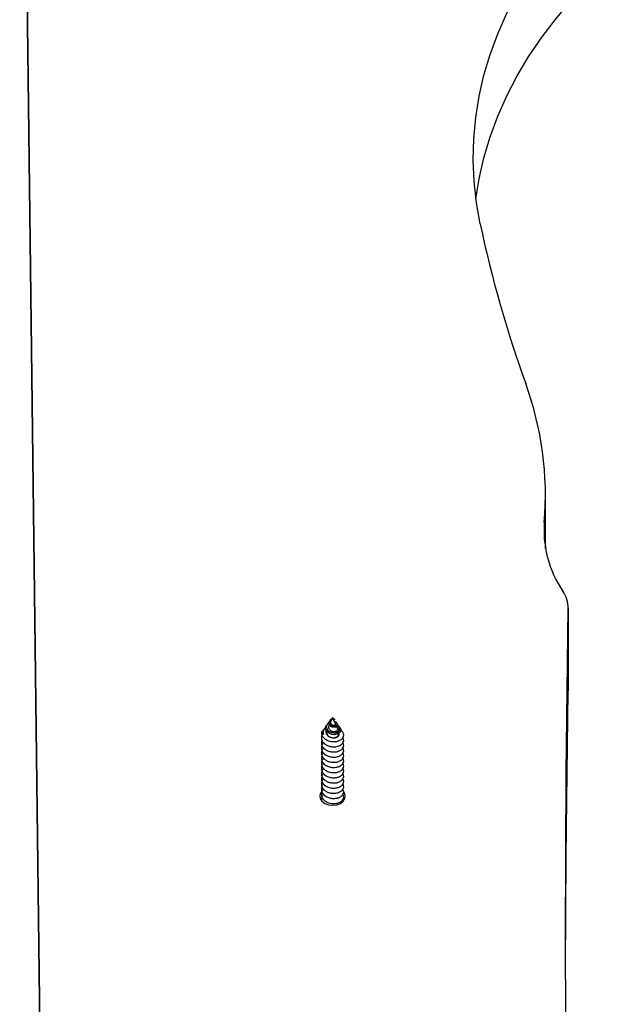
# Model space of a CAD drawing. Units: millimetres. Extents: x 317.5 to 338.3, y 78.9 to 94.9.
# Drawn here: x 323.1 to 323.3, y 91.8 to 92 of the extents above; entities that cross this region are included whole.
import ezdxf

# ---------------------------------------------------------------- set-up
doc = ezdxf.new("R2010")
doc.units = ezdxf.units.MM

# ---------------------------------------------------------------- blocks, each defined once
blk = doc.blocks.new('OPSH2_S011D')
at = {"color": 7, "linetype": 'Continuous', "lineweight": 25}
for p, q in [((345.016246967229, 87.2864109732501), (345.0067639278499, 88.05599163550062)), ((345.0067639278499, 88.05599163550062), (345.0162502454845, 87.28614471930189)), ((345.1509011911479, 87.74172793406171), (345.1509011911479, 87.75638817328138)), ((345.1571410225955, 87.72537957209272), (345.1571410225955, 87.70275209921522)), ((345.1571422146884, 87.70288370627088), (345.1571422146884, 87.7255110599391)), ((345.1571410225955, 87.70275209921522), (345.1571422146884, 87.70288370627088)), ((345.091070108327, 87.69355069178266), (345.0908510016528, 87.6932206012599)), ((345.0916435050098, 87.6935263730876), (345.0914981292811, 87.6932091571681)), ((345.0917861389247, 87.69462905901594), (345.0916883873073, 87.69448183554334)), ((345.0925334619609, 87.6954679347865), (345.0920538233844, 87.69442151564283)), ((345.0927892850963, 87.69490979689283), (345.0925334619609, 87.6954679347865)), ((345.0925334619609, 87.6951496459834), (345.0926162528125, 87.69503544348402)), ((345.0925334619609, 87.6951496459834), (345.0925334619609, 87.69506858366651)), ((345.0925334619609, 87.69506858366651), (345.0925334619609, 87.69501493948621)), ((345.093347244176, 87.69369267004652), (345.0928026365367, 87.69488070982618)), ((345.0930793809024, 87.69493244665784), (345.0930225776759, 87.69501791971845)), ((345.0939108060924, 87.6936802722804), (345.0937377142039, 87.69394086378736)), ((345.0900430606929, 87.69197975176496), (345.09018700591, 87.69216786402387)), ((345.0902551936236, 87.69232343214674), (345.0901634024707, 87.69218514937086)), ((345.0939019846049, 87.692482457339), (345.0936906265346, 87.69294355887098)), ((345.0946555065242, 87.69255875128431), (345.0945017265407, 87.69279025572462))]:
    blk.add_line(p, q, dxfattribs=at)
at = {"color": 8, "linetype": 'Continuous', "lineweight": 25}
blk.add_line((345.1505782531825, 87.7488777496211), (345.1505782531825, 87.74418376463575), dxfattribs=at)
at = {"color": 7, "linetype": 'Continuous', "lineweight": 25, "flags": 128}
for points in [[(345.1329966115085, 87.8306466199748), (345.131966762456, 87.83644913214368), (345.1313288735477, 87.84227989691419), (345.1310843156901, 87.8481254436366), (345.13123368493, 87.85397265928907), (345.1317766236392, 87.85980819243116), (345.132711939725, 87.86561881083173), (345.1340374874202, 87.87139128225965), (345.1357502864925, 87.87711261290235), (345.1378464030353, 87.88276980894727), (345.1403211282817, 87.88834999579115), (345.1431687997905, 87.89384053724928), (345.1463830398646, 87.89922891634626), (345.1499564575282, 87.90450297373457), (345.1538810061542, 87.90965078848524), (345.1581477450458, 87.91466055887861), (345.1627470182506, 87.91952107924146)], [(345.1318201350299, 87.83751843947095), (345.132711939725, 87.84299133795423), (345.1340374874202, 87.84876380938215), (345.1357502864925, 87.85448525923414), (345.1378464030353, 87.86014233606977), (345.1403211282817, 87.86572252291364), (345.1431687997905, 87.87121306437177), (345.1463830398646, 87.87660156267805), (345.1499564575282, 87.88187562006635), (345.1538810061542, 87.88702343481702), (345.1581477450458, 87.8920332052104), (345.1627470182506, 87.89689360636396)], [(345.1697758363811, 87.27376858967466), (345.1666627453891, 87.3188925840251), (345.1639604496089, 87.36402981060667), (345.1616690682498, 87.40917842167539), (345.1597886609164, 87.45433650988264), (345.1583194064227, 87.49950216787977), (345.1572613047687, 87.54467366713209), (345.1566144155589, 87.58984898108167), (345.1563786791888, 87.63502632158918), (345.1565542744723, 87.68020378130598), (345.1571410225955, 87.72537957209272)], [(345.1563904809085, 87.62701557654066), (345.1565542744723, 87.65757642763776), (345.1571410225955, 87.70275209921522)], [(345.0946466850368, 87.69255147951765), (345.0946862625209, 87.69251011389417), (345.0948295520869, 87.69202290552778), (345.0946997927753, 87.69154845255537), (345.0943189190951, 87.69114159125013), (345.0937498139468, 87.69086490648908), (345.0930515455333, 87.69074843901319), (345.0923283623782, 87.69080923575086), (345.0916509555904, 87.69104550856275), (345.0911073016254, 87.69142459410352), (345.0907525347797, 87.69191096800489), (345.0906212257472, 87.69244752901716), (345.0907211231319, 87.6929763414256), (345.0908933209506, 87.69328175562543), (345.0908933209506, 87.69328175562543)], [(345.0895726608363, 87.67522178667707), (345.0893282817927, 87.67489622610731), (345.0890453981486, 87.67410646456403), (345.0891405867663, 87.6732945300929), (345.0896033572284, 87.6725483991496), (345.0903837012378, 87.67194901484174), (345.0913970398036, 87.67156134623212), (345.0925334619609, 87.67142723578138)], [(345.0925334619609, 87.67142723578138), (345.0936699437228, 87.67156134623212), (345.094683222684, 87.67194901484174), (345.0954635666934, 87.6725483991496), (345.0959263967601, 87.6732945300929), (345.0960215257732, 87.67410646456403), (345.0957387017337, 87.67489622610731), (345.0956129955379, 87.67507825869245)]]:
    blk.add_lwpolyline(points, dxfattribs=at)
at = {"color": 7, "linetype": 'Continuous', "lineweight": 25}
for centre, radius, start, end in [((345.4563485753769, 87.89934486191869), 0.3305691168026754, 191.9945172205174, 199.8783156054387), ((345.0617282032218, 87.75634288587588), 0.08916310692954038, 355.1973175439236, 20.07187130136779), ((345.1797246626533, 87.7466948904702), 0.02922803549865389, 175.7169487329023, 214.7387950845373), ((345.1490308765068, 87.72543357690185), 0.008110325893593843, 359.6184776611734, 34.6062389118342), ((345.0912556502422, 87.69136893270405), 0.001357745683176462, 153.2641834092706, 205.3258475581754), ((345.0927690159788, 87.69154616858097), 0.001646036668253431, 261.7725131368124, 348.7582838074256)]:
    blk.add_arc(centre, radius, start, end, dxfattribs=at)
for points, knots in [([(345.0915243553249, 87.69398556727094), (345.0914969311252, 87.69397087335032), (345.091314967948, 87.69387337725144), (345.0910736768947, 87.69359003151375), (345.0908621777446, 87.6931675619484), (345.0908361453739, 87.69269391557133), (345.0910011055923, 87.69223279452048), (345.0913460288485, 87.69182081669904), (345.0917826559133, 87.69153718761993), (345.092099641421, 87.69142960167314), (345.0922264384357, 87.69138656634016)], [0, 0, 0, 0, 0.02423183424695171, 0.1607814122613916, 0.301483933926054, 0.4453532846624282, 0.5925566186600018, 0.7437956592528605, 0.8975159912254002, 1, 1, 1, 1]), ([(345.0938962029544, 87.69367168921156), (345.093937893271, 87.69360516827042), (345.0940359764131, 87.69344866710998), (345.0939743879745, 87.69318892413092), (345.0937565420566, 87.69294773434582), (345.0933962599382, 87.69279558574917), (345.0929577832237, 87.69275043978426), (345.0924968185101, 87.69282552138463), (345.0920805107583, 87.69301451439775), (345.0917527736805, 87.69329193276936), (345.0915542755253, 87.69363226893827), (345.0915028681986, 87.69398897012502), (345.0915586540576, 87.69428370545971), (345.091666448567, 87.69442785317733), (345.0917006658641, 87.69447361010236)], [0, 0, 0, 0, 0.07663945686709793, 0.1803065881241497, 0.2804015204896889, 0.376934238868514, 0.4715042708984081, 0.5609131578921244, 0.6494750856060546, 0.7323371659949764, 0.8136824443761903, 0.8913094931434922, 0.9654982856668072, 1, 1, 1, 1]), ([(345.0923378395167, 87.69504116552991), (345.0923116241616, 87.69503331057123), (345.0921988646954, 87.69499952422953), (345.0920093557932, 87.69487953301194), (345.0918049297819, 87.69468019121335), (345.0916702349622, 87.69443102764936), (345.0916245316655, 87.69414832276094), (345.0916858950427, 87.69386126084727), (345.0918513560251, 87.69358886875115), (345.0921148393452, 87.69336479994679), (345.0924466783294, 87.69320336461927), (345.0928184193027, 87.69312884727806), (345.0931830255012, 87.69314058985209), (345.0935018334876, 87.69324204967559), (345.0937296696246, 87.69341367784266), (345.0938368203877, 87.69363631359703), (345.0938011496914, 87.69387752783476), (345.093614220195, 87.69409796585252), (345.0933561006092, 87.69425396421677), (345.0931412395503, 87.6942899053889), (345.0930678176013, 87.69430218714399)], [0, 0, 0, 0, 0.01352887714567011, 0.05819142848946383, 0.1033181688252457, 0.151587151352283, 0.2010172392068438, 0.2530231013808434, 0.3068150487495336, 0.3625930174488445, 0.4208302482815215, 0.4804489277336981, 0.5431563924856955, 0.60664885090615, 0.6738545710369063, 0.7412677417419355, 0.8129799071187214, 0.8848006638592506, 0.9606342823692615, 1, 1, 1, 1]), ([(345.0920584725467, 87.69441972750349), (345.0920363084798, 87.69436659811578), (345.0919850395848, 87.69424370167204), (345.0919889334011, 87.6940363732811), (345.0920612436863, 87.69381831859917), (345.0922093726712, 87.69362601945343), (345.0924147357277, 87.6934704841238), (345.0926570110194, 87.69337547109163), (345.0929037345985, 87.69333768987678), (345.0931264784469, 87.69336746846152), (345.0932898595023, 87.69344590919852), (345.0933786254033, 87.69356479639836), (345.09335643105, 87.69364942465228), (345.0933452772227, 87.69369195479078)], [0, 0, 0, 0, 0.06201526095016775, 0.1434508349776506, 0.2245727503393264, 0.3126753534321452, 0.4008198324417896, 0.4940989179699847, 0.5894285824042456, 0.6880345916568826, 0.790696241455942, 0.8948138780044866, 0.9999999999999999, 0.9999999999999999, 0.9999999999999999, 0.9999999999999999]), ([(345.0922264384357, 87.69138656634016), (345.092441924609, 87.69133578036393), (345.0928700685036, 87.69123487502362), (345.0935083056767, 87.69127935921946), (345.094057989229, 87.69146432868358), (345.0944642982921, 87.6917679620011), (345.0946724450366, 87.692161881133), (345.0946455898419, 87.69258111743407), (345.0944090776092, 87.69297088697826), (345.0940980674077, 87.69314956242653), (345.0939540790645, 87.69323228377027)], [0, 0, 0, 0, 0.1212931888712893, 0.2409942943067673, 0.3636030440867509, 0.4897907035647922, 0.6180392772477808, 0.7506451421436697, 0.8845562212982114, 0.9999999999999999, 0.9999999999999999, 0.9999999999999999, 0.9999999999999999]), ([(345.0925334619609, 87.69506858366651), (345.0925780054084, 87.69503053393285), (345.0926664391077, 87.69495499243581), (345.0928121383002, 87.6949091403243), (345.092934659882, 87.69489942653121), (345.0930167808702, 87.69493130833106), (345.0930483592537, 87.69497471667667), (345.0930247913684, 87.69500407204741), (345.0930167364207, 87.69501410502119)], [0, 0, 0, 0, 0.1746682467560143, 0.3467751170106994, 0.5188734937293149, 0.7027759793617533, 0.8984158357592835, 1, 1, 1, 1]), ([(345.0930710958568, 87.69492696303053), (345.0930808796687, 87.6949155685148), (345.0931107986258, 87.69488072401538), (345.0930606771678, 87.69483127578495), (345.0929415115388, 87.69480638492237), (345.0927746943918, 87.69484047158244), (345.0926288594885, 87.69491988506849), (345.0925558140249, 87.69499266781442), (345.0925334619609, 87.69501493948621)], [0, 0, 0, 0, 0.1082377919995996, 0.3309918360475595, 0.5337960929753753, 0.725823561475491, 0.9161014389643718, 1, 1, 1, 1]), ([(345.0929981397716, 87.69504295366926), (345.092964964218, 87.69506102962191), (345.0928988743269, 87.69509703920157), (345.0927812443863, 87.69512180172882), (345.0927049255445, 87.69511361604947), (345.0926963018504, 87.69511269110365)], [0, 0, 0, 0, 0.4720291259149398, 0.9403416096781831, 1, 1, 1, 1]), ([(345.089663498315, 87.69065879362745), (345.089607187793, 87.69054703664875), (345.0894959063845, 87.69032618140575), (345.089477647334, 87.68999277092946), (345.0895039400455, 87.68951919481418), (345.0897296233429, 87.68890708928103), (345.0903218283985, 87.68823237572552), (345.0911629683288, 87.68773094384683), (345.092152364427, 87.68744477798678), (345.0931874443027, 87.68740416904808), (345.094147318798, 87.68759723945494), (345.0949288059372, 87.68800249929404), (345.0954507456005, 87.68856070539721), (345.0956229203956, 87.68919784214755), (345.0955729687466, 87.68968887184728), (345.0953792688343, 87.68990791661109), (345.0953492449847, 87.68994186896009)], [0, 0, 0, 0, 0.03930881201229174, 0.07768246180355887, 0.1090978450197059, 0.1961228356205633, 0.2841456292968579, 0.3711520292075104, 0.4591676246517562, 0.5462091905185815, 0.6341450907383576, 0.7212927056564654, 0.8090701964376912, 0.8963811592672404, 0.9839388854504291, 1, 1, 1, 1]), ([(345.0894835518924, 87.69138644713087), (345.0896359535408, 87.6915871451275), (345.0897970252844, 87.69179926078773), (345.0900304936649, 87.69197053262383), (345.0900430606929, 87.69197975176496)], [0, 0, 0, 0, 0.9461724627419505, 1, 1, 1, 1]), ([(345.0894835518924, 87.69138644713087), (345.0894870089188, 87.69129142345832), (345.0895000443355, 87.69093311749441), (345.0897310722993, 87.69032136651374), (345.0903214170766, 87.68964654815794), (345.0911630988249, 87.6891451243395), (345.0921522988247, 87.68885894630061), (345.0931875744369, 87.68881839364121), (345.0941468871133, 87.68901125044299), (345.0949303125736, 87.68941728026302), (345.0954452021009, 87.6899727004625), (345.0956434558965, 87.69062007347117), (345.0954773916732, 87.69125674622687), (345.0951666831931, 87.6917131562112), (345.0948560177686, 87.69187888466755), (345.0947985576717, 87.69190953749342)], [0, 0, 0, 0, 0.03098712835156813, 0.1168432307036344, 0.2036816947024088, 0.28951323945801, 0.3763427144564634, 0.4622106559928704, 0.5489625597678502, 0.6349324316600022, 0.7215298201782376, 0.8076635262653494, 0.8940406684741882, 0.9804019598721846, 1, 1, 1, 1]), ([(345.0900283979503, 87.69078813570661), (345.0899309551427, 87.69086794141107), (345.0897098807635, 87.69104900142999), (345.0895647265689, 87.69126541950644), (345.0894835518924, 87.69138644713087)], [0, 0, 0, 0, 0.4407693367748926, 1, 1, 1, 1]), ([(345.0906796382991, 87.69275675791425), (345.09057874653, 87.69267602556297), (345.0902708712491, 87.69242966755436), (345.0899972585322, 87.69188507686427), (345.0899011935538, 87.69128501632726), (345.0899935687692, 87.69092418403187), (345.0900283979503, 87.69078813570661)], [0, 0, 0, 0, 0.1568274650143945, 0.4785653008012868, 0.8033980925188937, 1, 1, 1, 1]), ([(345.0907433556644, 87.6919485189311), (345.0907388353217, 87.69193955888046), (345.0906538548695, 87.69177111387309), (345.0906735247832, 87.69140310466987), (345.0908287240684, 87.69090695745658), (345.0911849873683, 87.69047526056794), (345.0916661890427, 87.69015580506559), (345.0921348768086, 87.68997896315422), (345.0924306889136, 87.68993303136243), (345.0925334619609, 87.68991707342786)], [0, 0, 0, 0, 0.01040479802879349, 0.1956056221493099, 0.3787551057416015, 0.5640706746829416, 0.7348468634625595, 0.9078786993625005, 1, 1, 1, 1]), ([(345.0908780621616, 87.69173882979078), (345.0908582950405, 87.691674694409), (345.0907899869686, 87.69145306556109), (345.0908776598245, 87.69105902455446), (345.0911352288529, 87.69060867446366), (345.0915732186558, 87.69024136638582), (345.0920662476657, 87.69000873871835), (345.0924001889016, 87.6899432209876), (345.0925334619609, 87.68991707342786)], [0, 0, 0, 0, 0.07874703859763854, 0.2721214866993084, 0.4659168926950193, 0.6657585018415287, 0.866607108597986, 1, 1, 1, 1]), ([(345.0915107058612, 87.69320391195936), (345.091478974263, 87.69313597085295), (345.0913970068113, 87.69296046884014), (345.0914066958655, 87.69264956250939), (345.091533436642, 87.69231348952988), (345.0917875960058, 87.69201539808378), (345.0921428788929, 87.69178638428427), (345.0925602744968, 87.69164896425828), (345.0929977055896, 87.69161224145442), (345.0934003751665, 87.69168224677271), (345.0937253424538, 87.69184115991833), (345.0939184077913, 87.6920720214672), (345.09397860159, 87.69229770298061), (345.0939089268044, 87.69242820027515), (345.0938842224208, 87.6924744703166)], [0, 0, 0, 0, 0.05093569659141779, 0.1315745025211744, 0.2135319847049887, 0.2985376404146136, 0.3841052474271083, 0.4734881978490145, 0.5630420695659336, 0.6565388173000544, 0.7504367481255356, 0.8477491416384103, 0.9460168614654348, 1, 1, 1, 1]), ([(345.0922264384357, 87.69138656634016), (345.0924158631133, 87.69135365397949), (345.0928129374905, 87.69128466267763), (345.0933960556029, 87.69134786594695), (345.0938991203572, 87.69153929501466), (345.094249015444, 87.6918290930883), (345.0944113171842, 87.69218630438868), (345.0943598051447, 87.69254758179495), (345.0941508926505, 87.69285600633377), (345.0939015622618, 87.69298412121415), (345.0938002394763, 87.69303618448896)], [0, 0, 0, 0, 0.1207535739813643, 0.2531251512828481, 0.3838919640026913, 0.5162199697504016, 0.6470739720197858, 0.7792374679654496, 0.9102866088683804, 1, 1, 1, 1]), ([(345.0925334619609, 87.68991707342786), (345.0927017215496, 87.6899062084607), (345.0930392457077, 87.68988441363211), (345.0935399555067, 87.6899769533886), (345.0939910903023, 87.6901792471361), (345.0942858163183, 87.69048587922939), (345.094413140655, 87.69073772499267), (345.0943793207107, 87.69086359963144), (345.0943772720424, 87.69087122458143)], [0, 0, 0, 0, 0.1737900524726446, 0.3486181180085915, 0.5604940830603778, 0.7739899019734849, 0.9863092699807862, 1, 1, 1, 1]), ([(345.0901210235683, 87.68853770273847), (345.0900205050755, 87.68844188424475), (345.0897017351305, 87.6881380192035), (345.089528073661, 87.6876368181165), (345.0894744058565, 87.68716528432971), (345.0895064075337, 87.68669013530261), (345.0897286908606, 87.68607887548667), (345.0903220294676, 87.68540380578959), (345.0911629747006, 87.6849026701462), (345.0921523472508, 87.68461619529083), (345.0931874342475, 87.68457590647886), (345.0941473289731, 87.68476871412427), (345.0949288299672, 87.68517401436574), (345.0954507287715, 87.68573236009351), (345.0956229241007, 87.68636947483327), (345.0955729686156, 87.68686051251603), (345.0953792688167, 87.6870795570438), (345.0953492449847, 87.68711350935621)], [0, 0, 0, 0, 0.03683581578002413, 0.116815828003438, 0.152086283199326, 0.1809671339181546, 0.26097815608848, 0.3418994406237797, 0.421880196222513, 0.5027980460283497, 0.5828168753027311, 0.6636565326226431, 0.7437732461331816, 0.8244740445622168, 0.9047409273899051, 0.9852346651800273, 1, 1, 1, 1]), ([(345.089663498315, 87.68924449461622), (345.089607187793, 87.68913273688403), (345.0894959223186, 87.68891191177626), (345.0894776448316, 87.68857853912341), (345.0895039432108, 87.68810504991744), (345.0897295942702, 87.68749274087016), (345.0903218369005, 87.68681822471218), (345.0911630047237, 87.68631679114903), (345.0921523294206, 87.68603040398364), (345.0931874712855, 87.68599003429215), (345.0941472563629, 87.68618307415076), (345.0949288876382, 87.68658817666139), (345.0954507102457, 87.6871465360828), (345.0956229286426, 87.6877836533324), (345.095572968455, 87.68827469236403), (345.0953792687951, 87.68849373685192), (345.0953492449847, 87.68852768915815)], [0, 0, 0, 0, 0.03930889575887064, 0.07767150400209294, 0.1090901614927201, 0.1961199117744277, 0.2841388090289531, 0.3711436660132791, 0.4591629110570234, 0.5462042370304094, 0.6341420342884225, 0.7212831527678156, 0.8090697896658493, 0.8963809385095277, 0.9839388512325697, 1, 1, 1, 1]), ([(345.0901210235683, 87.68712352293653), (345.090020504514, 87.68702769954005), (345.089701711722, 87.68672379886848), (345.0895280696921, 87.68622271626639), (345.0894744075792, 87.68575095859111), (345.0895063947132, 87.6852759230416), (345.0897287304363, 87.68466463219654), (345.0903220460142, 87.68398967762293), (345.0911629208809, 87.68348829172764), (345.0921523784132, 87.68320211659714), (345.0931874392754, 87.68316151305157), (345.0941473000718, 87.68335457001145), (345.0949288387741, 87.68375986858271), (345.0954507259097, 87.68431801398144), (345.0956229463726, 87.68495524417955), (345.0955729111904, 87.68544608483116), (345.0953792687937, 87.68566533527617), (345.0953492449847, 87.68569932955427)], [0, 0, 0, 0, 0.03683333624212221, 0.1168156841760061, 0.1520902775061963, 0.1809739115995267, 0.2609746014078821, 0.3418977761423371, 0.4218826212690741, 0.5027974193187035, 0.5828166720844911, 0.6636576111855171, 0.7437713608382691, 0.8244698817460958, 0.9047363054856026, 0.9852295828900413, 1, 1, 1, 1]), ([(345.0901210235683, 87.68570934313459), (345.0900205052002, 87.6856135221675), (345.0897017356507, 87.68530964928254), (345.0895280648422, 87.6848085208382), (345.0894744077254, 87.68433678036087), (345.089506397054, 87.68386172918932), (345.0897287114388, 87.68325049037249), (345.0903220569048, 87.68257546834258), (345.0911629411399, 87.68207416078785), (345.0921523486362, 87.68178773884473), (345.0931874508369, 87.6817473740545), (345.0941472898886, 87.68194042851232), (345.0949288523377, 87.68234549250948), (345.0954507377962, 87.68290390954523), (345.0956229072659, 87.68354098719428), (345.095573005187, 87.68403198701219), (345.0953792688487, 87.68425107747866), (345.0953492449847, 87.68428503054304)], [0, 0, 0, 0, 0.03683569732962406, 0.1168154523668118, 0.1520901340212263, 0.1809738404364274, 0.2609775654597047, 0.3418985897819938, 0.42188363518317, 0.5028012247870407, 0.5828197967503748, 0.663660938269418, 0.7437737569300179, 0.8244742958550444, 0.9047445105577507, 0.9852379895096949, 1, 1, 1, 1]), ([(345.0901210235683, 87.68429504412336), (345.0900205025454, 87.68419926756908), (345.0897016493209, 87.68389546382429), (345.0895280967131, 87.68339421733862), (345.0894744034254, 87.6829226098642), (345.0895064093542, 87.68244748187756), (345.0897286998941, 87.6818362004672), (345.0903220166123, 87.68116116090982), (345.0911629720864, 87.68066000752107), (345.0921523491718, 87.68037354996466), (345.0931874514763, 87.6803331967927), (345.0941472893487, 87.68052624759095), (345.0949288538494, 87.68093131464641), (345.0954507244816, 87.68148971475082), (345.0956229253007, 87.68212681250537), (345.0955729685732, 87.6826178540322), (345.095379268811, 87.68283689844631), (345.0953492449847, 87.6828708507411)], [0, 0, 0, 0, 0.03682766395101728, 0.1168175479486356, 0.1520851140434677, 0.1809660091431064, 0.2609771542652803, 0.3419009161984921, 0.4218817947025638, 0.5027991750683446, 0.5828181273065717, 0.6636596530096323, 0.743772852393017, 0.8244737748338705, 0.9047407810065851, 0.9852346424903381, 0.9999999999999999, 0.9999999999999999, 0.9999999999999999, 0.9999999999999999]), ([(345.0901210235683, 87.68288086432142), (345.0900205050643, 87.6827850446978), (345.089701735084, 87.68248117607332), (345.0895280773678, 87.68198002440286), (345.0894744059029, 87.68150840693404), (345.0895064021498, 87.68103335701473), (345.0897287048411, 87.68042197593402), (345.0903220480935, 87.67974702364373), (345.0911629207405, 87.67924563178319), (345.0921523748469, 87.67895945920758), (345.0931874413263, 87.67891885310611), (345.0941473176262, 87.67911191870172), (345.0949288238988, 87.67951720015378), (345.0954507284424, 87.68007535644166), (345.0956229456641, 87.68071258526362), (345.0955729112155, 87.68120342622669), (345.0953792687971, 87.68142267666248), (345.0953492449847, 87.68145667093916)], [0, 0, 0, 0, 0.03683555912124389, 0.1168150140725587, 0.1520822802408853, 0.1809658782837582, 0.2609735083251865, 0.3418965820572032, 0.4218813273526569, 0.5027960244103032, 0.5828146871570927, 0.6636555253583212, 0.7437716806442749, 0.8244701008300599, 0.9047364243868375, 0.9852296013254047, 1, 1, 1, 1]), ([(345.0901210235683, 87.68005238550825), (345.0900205032716, 87.67995661107474), (345.0897016734253, 87.67965283413697), (345.0895280906096, 87.67915155267572), (345.0894744042127, 87.67867992988903), (345.0895064047473, 87.67820487852438), (345.0897286792517, 87.67759349451585), (345.0903220800042, 87.67691866107948), (345.0911629390387, 87.67641731211191), (345.0921523468828, 87.67613090216753), (345.0931874665739, 87.6760905385508), (345.0941472576177, 87.67628357677481), (345.0949288873003, 87.67668867972179), (345.0954507103362, 87.67724703902584), (345.0956229286173, 87.67788415630717), (345.0955729684559, 87.67837519533163), (345.0953792687952, 87.67859423981973), (345.0953492449847, 87.67862819212598)], [0, 0, 0, 0, 0.03682990005703373, 0.1168169191656259, 0.1520844535349118, 0.1809682712321425, 0.2609765097166247, 0.3418940913468844, 0.4218794449113578, 0.502797346271396, 0.582816226527197, 0.6636592512635091, 0.7437698728214939, 0.8244739327315083, 0.9047408666986555, 0.9852346557727698, 1, 1, 1, 1]), ([(345.0901210235683, 87.68146668451948), (345.0900205048962, 87.68137086276661), (345.0897017267607, 87.6810669801238), (345.0895280692189, 87.68056586757695), (345.0894744070506, 87.6800941420865), (345.0895064015375, 87.6796190310261), (345.0897287082335, 87.67900784013055), (345.0903220715277, 87.6783328128294), (345.0911629026498, 87.67783146462924), (345.0921523818585, 87.67754527614329), (345.0931874397082, 87.67750467359188), (345.0941473196112, 87.67769774095567), (345.0949288072366, 87.6781030065294), (345.0954507395437, 87.67866119266091), (345.0956229431991, 87.67929840334988), (345.0955729113027, 87.67978924649944), (345.0953792688088, 87.68000849687057), (345.0953492449847, 87.68004249113721)], [0, 0, 0, 0, 0.03683561974109534, 0.1168179994726687, 0.1520926068265853, 0.1809733038425322, 0.2609768603507069, 0.3418977142257484, 0.4218841799956873, 0.5027984164133696, 0.5828172108459423, 0.6636581820859984, 0.7437744692181776, 0.8244698119625455, 0.9047362676126787, 0.9852295770179313, 1, 1, 1, 1]), ([(345.0901210235683, 87.6786382057063), (345.0900205032888, 87.67854243241126), (345.0897016734971, 87.67823865908447), (345.0895280867173, 87.67773732788912), (345.089474404425, 87.67726578944887), (345.0895064087658, 87.67679063656854), (345.0897286884792, 87.67617937998732), (345.090322040731, 87.67550430075418), (345.0911629577164, 87.67500318090524), (345.0921523538563, 87.67471669613506), (345.0931874331512, 87.67467640999295), (345.0941473292651, 87.6748692169466), (345.0949288298886, 87.67527451737276), (345.0954507287926, 87.67583286305084), (345.0956229240948, 87.67646997780405), (345.0955729686158, 87.67696101548376), (345.0953792688167, 87.67718006001162), (345.0953492449847, 87.67721401232404)], [0, 0, 0, 0, 0.03682980249437245, 0.1168166097167949, 0.1520869939523768, 0.1809677865660861, 0.260978647762968, 0.3418997694934758, 0.4218819531197637, 0.5027990463444117, 0.5828177146296426, 0.6636572093089877, 0.7437737616334433, 0.8244743977012806, 0.9047411190407617, 0.9852346948862694, 1, 1, 1, 1]), ([(345.0901210235683, 87.67722402590437), (345.090020504514, 87.67712820250789), (345.089701711722, 87.67682430183632), (345.0895280696921, 87.67632321923422), (345.0894744075792, 87.67585146155895), (345.0895063947132, 87.67537642600944), (345.0897287304363, 87.67476513516438), (345.0903220460142, 87.67409018059077), (345.0911629208809, 87.67358879469548), (345.0921523784132, 87.67330261956498), (345.0931874392754, 87.67326201601941), (345.0941473000718, 87.67345507297928), (345.0949288387741, 87.67386037155055), (345.0954507259097, 87.67441851694927), (345.0956229463726, 87.67505574714738), (345.0955729111904, 87.67554658779899), (345.0953792687937, 87.675765838244), (345.0953492449847, 87.6757998325221)], [0, 0, 0, 0, 0.03683333624212221, 0.1168156841760061, 0.1520902775061963, 0.1809739115995267, 0.2609746014078821, 0.3418977761423371, 0.4218826212690741, 0.5027974193187035, 0.5828166720844911, 0.6636576111855171, 0.7437713608382691, 0.8244698817460958, 0.9047363054856026, 0.9852295828900413, 1, 1, 1, 1]), ([(345.0901210235683, 87.6743955470912), (345.0900207053491, 87.67429980293541), (345.0897024954188, 87.67399610195878), (345.0895218105903, 87.67349371607962), (345.0894831248382, 87.67302450610372), (345.0894722037314, 87.67279244270459), (345.0895134740069, 87.67268540203418), (345.0895195530978, 87.67266963499708)], [0, 0, 0, 0, 0.1980460747357342, 0.6282032132760795, 0.8178596367694201, 0.9731708158044388, 1, 1, 1, 1]), ([(345.0901210235683, 87.67580984610242), (345.0900205052002, 87.67571402513533), (345.0897017356507, 87.67541015225038), (345.0895280648422, 87.67490902380604), (345.0894744077254, 87.6744372833287), (345.089506397054, 87.67396223215715), (345.0897287114388, 87.67335099334032), (345.0903220569048, 87.67267597131041), (345.0911629411399, 87.67217466375568), (345.0921523486362, 87.67188824181257), (345.0931874508369, 87.67184787702233), (345.0941472898886, 87.67204093148015), (345.0949288523377, 87.67244599547732), (345.0954507377962, 87.67300441251307), (345.0956229072659, 87.67364149016211), (345.095573005187, 87.67413248998002), (345.0953792688487, 87.6743515804465), (345.0953492449847, 87.67438553351087)], [0, 0, 0, 0, 0.03683569732962406, 0.1168154523668118, 0.1520901340212263, 0.1809738404364274, 0.2609775654597047, 0.3418985897819938, 0.42188363518317, 0.5028012247870407, 0.5828197967503748, 0.663660938269418, 0.7437737569300179, 0.8244742958550444, 0.9047445105577507, 0.9852379895096949, 1, 1, 1, 1]), ([(345.0954832362262, 87.67266188639326), (345.0954784027758, 87.67273326523387), (345.0954708412625, 87.67284493123162), (345.0953814836596, 87.67293783546963), (345.0953492449847, 87.67297135370893)], [0, 0, 0, 0, 0.6392173272084697, 1, 1, 1, 1])]:
    blk.add_open_spline(points, degree=3, knots=knots, dxfattribs=at)

msp = doc.modelspace()

# ---------------------------------------------------------------- block references
msp.add_blockref('OPSH2_S011D', (-21.91138583295287, 4.149206070507034))

doc.saveas('drawing.dxf')
